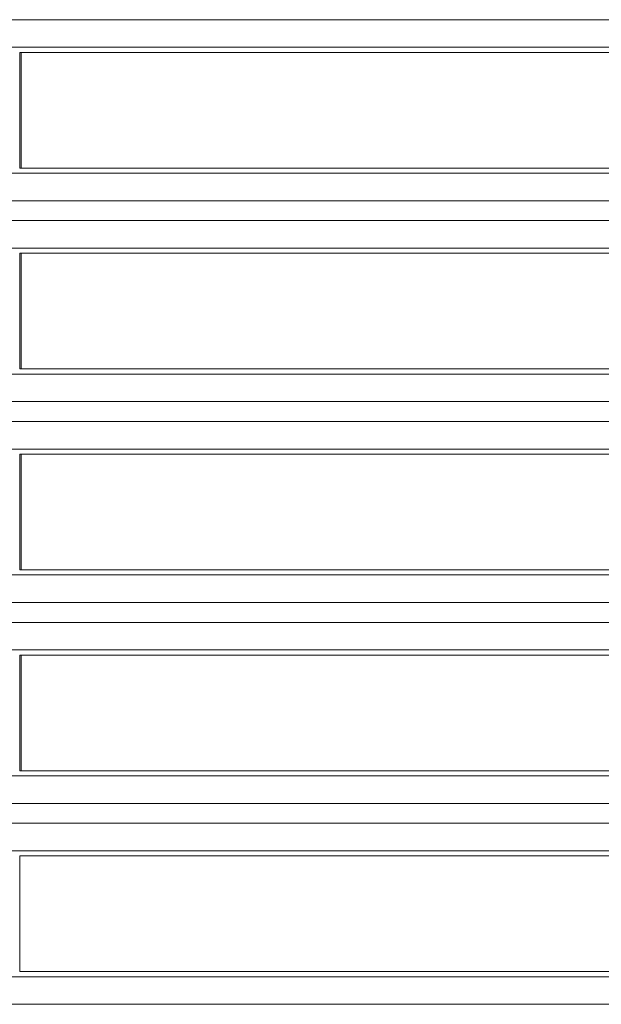
# Model space of a CAD drawing. Units: millimetres. Extents: x 0 to 297, y 0 to 213.
# Drawn here: x 81 to 84, y 45 to 49 of the extents above; entities that cross this region are included whole.
import ezdxf

# ---------------------------------------------------------------- set-up
doc = ezdxf.new("R2010")
doc.units = ezdxf.units.MM
doc.header["$MEASUREMENT"] = 0
doc.layers.add('レイヤー 2', color=7, linetype='Continuous', lineweight=0)

msp = doc.modelspace()

# ---------------------------------------------------------------- linework, layer by layer
at = {"layer": 'レイヤー 2', "color": 250, "lineweight": 9, "true_color": 0x231815}
for p, q in [((77.5003, 48.8837), (90.0441, 48.8837)), ((90.0441, 48.7697), (77.5003, 48.7697)), ((81.4032, 48.2709), (81.4032, 48.7488)), ((81.4032, 48.7488), (81.4032, 48.7488)), ((86.0268, 48.7488), (81.4032, 48.7488)), ((81.4092, 48.2709), (81.4092, 48.7488)), ((77.5003, 48.25), (90.0441, 48.25)), ((81.4032, 48.2709), (86.0268, 48.2709)), ((81.4032, 48.2709), (81.4032, 48.2709)), ((90.0441, 48.136), (77.5003, 48.136)), ((77.5003, 48.0539), (90.0441, 48.0539)), ((90.0441, 47.9399), (77.5003, 47.9399)), ((81.4032, 47.4411), (81.4032, 47.919)), ((86.0268, 47.919), (81.4032, 47.919)), ((81.4032, 47.919), (81.4032, 47.919)), ((81.4092, 47.4411), (81.4092, 47.919)), ((81.4032, 47.4411), (81.4032, 47.4411)), ((81.4032, 47.4411), (86.0268, 47.4411)), ((77.5003, 47.4202), (90.0441, 47.4202)), ((90.0441, 47.3062), (77.5003, 47.3062)), ((77.5003, 47.2241), (90.0441, 47.2241)), ((90.0441, 47.11), (77.5003, 47.11)), ((81.4032, 46.6113), (81.4032, 47.0892)), ((81.4032, 47.0891), (81.4032, 47.0892)), ((86.0268, 47.0891), (81.4032, 47.0891)), ((81.4092, 46.6113), (81.4092, 47.0891)), ((81.4032, 46.6113), (86.0268, 46.6113)), ((81.4032, 46.6113), (81.4032, 46.6113)), ((77.5003, 46.5904), (90.0441, 46.5904)), ((90.0441, 46.4763), (77.5003, 46.4763)), ((77.5003, 46.3942), (90.0441, 46.3942)), ((90.0441, 46.2802), (77.5003, 46.2802)), ((81.4032, 45.7814), (81.4032, 46.2593)), ((81.4032, 46.2593), (81.4032, 46.2593)), ((86.0268, 46.2593), (81.4032, 46.2593)), ((81.4092, 45.7814), (81.4092, 46.2593)), ((77.5003, 45.7605), (90.0441, 45.7605)), ((81.4032, 45.7814), (81.4032, 45.7814)), ((81.4032, 45.7814), (86.0268, 45.7814)), ((90.0441, 45.6465), (77.5003, 45.6465)), ((77.5003, 45.5644), (90.0441, 45.5644)), ((90.0441, 45.4504), (77.5003, 45.4504)), ((81.4032, 44.9516), (81.4032, 45.4295)), ((81.4032, 45.4295), (81.4032, 45.4295)), ((86.0268, 45.4295), (81.4032, 45.4295)), ((81.4032, 44.9516), (86.0268, 44.9516)), ((81.4032, 44.9516), (81.4032, 44.9516)), ((77.5003, 44.9307), (90.0441, 44.9307)), ((90.0441, 44.8167), (77.5003, 44.8167))]:
    msp.add_line(p, q, dxfattribs=at)

doc.saveas('drawing.dxf')
